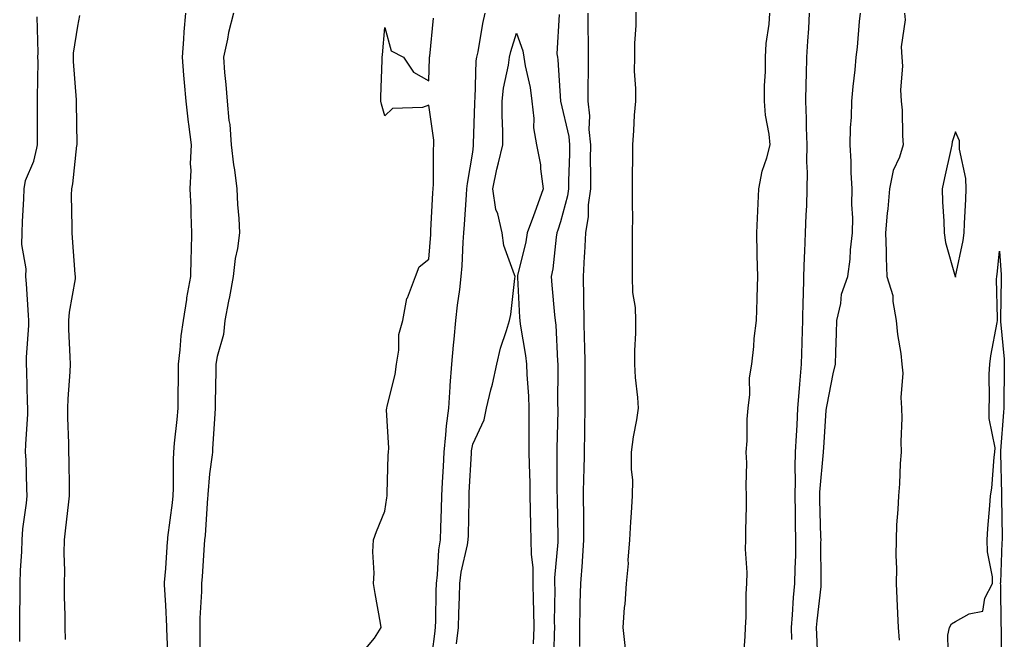
# Model space of a CAD drawing. Units: inches. Extents: x 952643 to 955283, y 7340138 to 7342778.
# Drawn here: x 954295 to 954519, y 7340279 to 7340420 of the extents above; entities that cross this region are included whole.
import ezdxf

# ---------------------------------------------------------------- set-up
doc = ezdxf.new("R2010")
doc.units = ezdxf.units.IN
doc.header["$MEASUREMENT"] = 0
doc.layers.add('Contour_95267340', color=7, linetype='Continuous', true_color=0x57ac27)

msp = doc.modelspace()

# ---------------------------------------------------------------- linework, layer by layer
at = {"layer": 'Contour_95267340'}
for points in [[(954435.25, 7340424.73, 3316), (954435.25, 7340419.12, 3316), (954434.9, 7340415.08, 3316), (954434.9, 7340411.92, 3316), (954434.85, 7340408.72, 3316), (954435.17, 7340404.8, 3316), (954435.12, 7340401.92, 3316), (954434.88, 7340398.74, 3316), (954434.73, 7340395.24, 3316), (954434.46, 7340391.92, 3316), (954434.48, 7340388.35, 3316), (954434.37, 7340385.6, 3316), (954434.4, 7340381.92, 3316), (954434.37, 7340378.24, 3316), (954434.43, 7340375.54, 3316), (954434.4, 7340371.92, 3316), (954434.36, 7340368.23, 3316), (954434.41, 7340365.56, 3316), (954434.38, 7340361.92, 3316), (954434.43, 7340358.3, 3316), (954435.07, 7340354.9, 3316), (954435.12, 7340351.92, 3316), (954435.13, 7340349, 3316), (954434.89, 7340345.08, 3316), (954434.9, 7340341.92, 3316), (954435.04, 7340338.91, 3316), (954435.63, 7340334.34, 3316), (954435.77, 7340331.92, 3316), (954435.4, 7340329.28, 3316), (954434.58, 7340325.39, 3316), (954434.19, 7340321.92, 3316), (954434.14, 7340318.01, 3316), (954434.48, 7340315.49, 3316), (954434.42, 7340311.92, 3316), (954434.17, 7340308.04, 3316), (954433.99, 7340305.99, 3316), (954433.75, 7340301.92, 3316), (954433.43, 7340297.3, 3316), (954433.48, 7340296.49, 3316), (954433.05, 7340291.92, 3316), (954432.74, 7340287.23, 3316), (954432.59, 7340286.47, 3316), (954432.23, 7340281.92, 3316), (954432.81, 7340277.16, 3316)], [(954294.84, 7340278.71, 3315), (954294.85, 7340281.92, 3315), (954294.88, 7340285.1, 3315), (954294.93, 7340288.81, 3315), (954294.96, 7340291.92, 3315), (954295.01, 7340294.96, 3315), (954295.34, 7340299.21, 3315), (954295.39, 7340301.92, 3315), (954295.57, 7340304.41, 3315), (954296.39, 7340310.26, 3315), (954296.53, 7340311.92, 3315), (954296.44, 7340313.54, 3315), (954296.29, 7340320.16, 3315), (954296.18, 7340321.92, 3315), (954296.22, 7340323.74, 3315), (954296.67, 7340330.54, 3315), (954296.71, 7340331.92, 3315), (954296.62, 7340333.35, 3315), (954296.48, 7340340.34, 3315), (954296.38, 7340341.92, 3315), (954296.42, 7340343.55, 3315), (954296.92, 7340350.78, 3315), (954296.95, 7340351.92, 3315), (954296.86, 7340353.11, 3315), (954296.38, 7340360.26, 3315), (954296.26, 7340361.92, 3315), (954296.29, 7340363.67, 3315), (954295.36, 7340369.23, 3315), (954295.4, 7340371.92, 3315), (954295.47, 7340374.49, 3315), (954295.76, 7340379.63, 3315), (954295.83, 7340381.92, 3315), (954296.17, 7340383.79, 3315), (954298.05, 7340388.24, 3315), (954298.76, 7340391.21, 3315), (954298.88, 7340391.92, 3315), (954298.87, 7340392.74, 3315), (954298.91, 7340401.06, 3315), (954298.91, 7340401.92, 3315), (954298.88, 7340402.75, 3315), (954299.01, 7340410.97, 3315), (954298.98, 7340411.92, 3315), (954299.04, 7340412.9, 3315), (954298.82, 7340421.14, 3315)], [(954305.29, 7340279.16, 3314), (954305.23, 7340281.92, 3314), (954305.21, 7340284.76, 3314), (954305.08, 7340288.95, 3314), (954305.06, 7340291.92, 3314), (954305.11, 7340294.85, 3314), (954305, 7340298.87, 3314), (954305.05, 7340301.92, 3314), (954305.34, 7340304.63, 3314), (954305.99, 7340309.86, 3314), (954306.22, 7340311.92, 3314), (954306.19, 7340313.78, 3314), (954306.09, 7340319.96, 3314), (954306.06, 7340321.92, 3314), (954306.06, 7340323.92, 3314), (954305.84, 7340329.72, 3314), (954305.84, 7340331.92, 3314), (954305.9, 7340334.06, 3314), (954306.32, 7340340.2, 3314), (954306.38, 7340341.92, 3314), (954306.37, 7340343.6, 3314), (954306.07, 7340349.94, 3314), (954306.06, 7340351.92, 3314), (954306.18, 7340353.79, 3314), (954307.52, 7340361.39, 3314), (954307.56, 7340361.92, 3314), (954307.51, 7340362.46, 3314), (954306.87, 7340370.74, 3314), (954306.76, 7340371.92, 3314), (954306.78, 7340373.19, 3314), (954306.67, 7340380.55, 3314), (954306.69, 7340381.92, 3314), (954306.91, 7340383.06, 3314), (954307.89, 7340391.76, 3314), (954307.91, 7340391.92, 3314), (954307.91, 7340392.05, 3314), (954307.76, 7340401.63, 3314), (954307.76, 7340401.92, 3314), (954307.75, 7340402.22, 3314), (954307.1, 7340410.97, 3314), (954307.07, 7340411.92, 3314), (954307.13, 7340412.84, 3314), (954308.05, 7340419.01, 3314), (954308.53, 7340421.44, 3314)], [(954332.62, 7340421.92, 3314), (954332.26, 7340417.72, 3314), (954332.15, 7340416.03, 3314), (954331.82, 7340411.92, 3314), (954332.17, 7340407.8, 3314), (954332.31, 7340406.18, 3314), (954332.68, 7340401.92, 3314), (954333.21, 7340397.08, 3314), (954333.28, 7340396.69, 3314), (954333.89, 7340391.92, 3314), (954333.7, 7340387.58, 3314), (954333.8, 7340386.16, 3314), (954333.59, 7340381.92, 3314), (954333.8, 7340377.67, 3314), (954333.8, 7340376.16, 3314), (954334.01, 7340371.92, 3314), (954333.91, 7340367.78, 3314), (954333.83, 7340366.14, 3314), (954333.73, 7340361.92, 3314), (954332.86, 7340357.1, 3314), (954332.83, 7340356.7, 3314), (954332.07, 7340351.92, 3314), (954331.57, 7340348.41, 3314), (954331.36, 7340345.23, 3314), (954330.94, 7340341.92, 3314), (954330.91, 7340339.06, 3314), (954330.87, 7340334.74, 3314), (954330.84, 7340331.92, 3314), (954330.66, 7340329.32, 3314), (954330.05, 7340323.92, 3314), (954329.9, 7340321.92, 3314), (954329.83, 7340320.14, 3314), (954329.83, 7340313.7, 3314), (954329.76, 7340311.92, 3314), (954329.61, 7340310.36, 3314), (954328.54, 7340302.41, 3314), (954328.49, 7340301.92, 3314), (954328.46, 7340301.51, 3314), (954328.05, 7340295.35, 3314), (954327.78, 7340292.19, 3314), (954327.78, 7340291.92, 3314), (954327.79, 7340291.66, 3314), (954328.05, 7340287.01, 3314), (954328.26, 7340282.13, 3314), (954328.26, 7340281.71, 3314), (954328.63, 7340272.49, 3314)], [(954343.56, 7340421.92, 3315), (954342.42, 7340417.55, 3315), (954342.17, 7340416.04, 3315), (954341.24, 7340411.92, 3315), (954341.52, 7340408.46, 3315), (954341.84, 7340405.71, 3315), (954342.11, 7340401.92, 3315), (954342.51, 7340397.46, 3315), (954342.69, 7340396.56, 3315), (954343.02, 7340391.92, 3315), (954343.54, 7340387.4, 3315), (954343.75, 7340386.21, 3315), (954344.32, 7340381.92, 3315), (954344.49, 7340378.36, 3315), (954344.79, 7340375.18, 3315), (954344.95, 7340371.92, 3315), (954344.44, 7340368.3, 3315), (954343.94, 7340366.03, 3315), (954343.44, 7340361.92, 3315), (954342.67, 7340357.31, 3315), (954342.43, 7340356.3, 3315), (954341.61, 7340351.92, 3315), (954341.24, 7340348.73, 3315), (954339.82, 7340343.69, 3315), (954339.54, 7340341.92, 3315), (954339.53, 7340340.44, 3315), (954339.38, 7340333.25, 3315), (954339.38, 7340331.92, 3315), (954339.33, 7340330.65, 3315), (954338.77, 7340322.64, 3315), (954338.74, 7340321.92, 3315), (954338.71, 7340321.26, 3315), (954338.05, 7340316.93, 3315), (954337.7, 7340312.27, 3315), (954337.69, 7340311.92, 3315), (954337.65, 7340311.52, 3315), (954337.07, 7340302.9, 3315), (954336.98, 7340301.92, 3315), (954336.9, 7340300.76, 3315), (954336.4, 7340293.57, 3315), (954336.28, 7340291.92, 3315), (954336.27, 7340290.14, 3315), (954335.9, 7340284.07, 3315), (954335.88, 7340281.92, 3315), (954335.92, 7340279.79, 3315), (954335.91, 7340274.06, 3315)], [(954388.38, 7340272.25, 3314), (954389.45, 7340280.52, 3314), (954389.61, 7340281.92, 3314), (954389.65, 7340283.53, 3314), (954389.75, 7340290.22, 3314), (954389.8, 7340291.92, 3314), (954390.06, 7340293.93, 3314), (954390.37, 7340299.6, 3314), (954390.74, 7340301.92, 3314), (954390.81, 7340304.68, 3314), (954390.98, 7340308.99, 3314), (954391.06, 7340311.92, 3314), (954391.21, 7340315.08, 3314), (954391.37, 7340318.6, 3314), (954391.54, 7340321.92, 3314), (954391.96, 7340325.83, 3314), (954392.1, 7340327.87, 3314), (954392.58, 7340331.92, 3314), (954392.9, 7340336.77, 3314), (954392.9, 7340337.06, 3314), (954393.27, 7340341.92, 3314), (954393.7, 7340346.27, 3314), (954393.8, 7340347.68, 3314), (954394.2, 7340351.92, 3314), (954394.59, 7340355.37, 3314), (954395.1, 7340358.97, 3314), (954395.45, 7340361.92, 3314), (954395.62, 7340364.36, 3314), (954395.89, 7340369.77, 3314), (954396.04, 7340371.92, 3314), (954396.15, 7340373.82, 3314), (954396.66, 7340380.53, 3314), (954396.75, 7340381.92, 3314), (954396.85, 7340383.12, 3314), (954398.05, 7340390.28, 3314), (954398.23, 7340391.74, 3314), (954398.26, 7340391.92, 3314), (954398.26, 7340392.14, 3314), (954398.55, 7340401.42, 3314), (954398.55, 7340401.92, 3314), (954398.61, 7340402.48, 3314), (954398.88, 7340411.09, 3314), (954399, 7340411.92, 3314), (954399.27, 7340413.14, 3314), (954400.34, 7340419.63, 3314), (954400.92, 7340421.92, 3314)], [(954417.79, 7340421.65, 3314), (954417.26, 7340412.71, 3314), (954417.36, 7340411.92, 3314), (954417.45, 7340411.32, 3314), (954418.04, 7340401.92, 3314), (954418.05, 7340401.89, 3314), (954419.93, 7340393.81, 3314), (954420.1, 7340391.92, 3314), (954420.08, 7340389.88, 3314), (954419.9, 7340383.77, 3314), (954419.88, 7340381.92, 3314), (954419.67, 7340380.3, 3314), (954418.05, 7340374.43, 3314), (954417.44, 7340372.53, 3314), (954417.22, 7340371.92, 3314), (954417.06, 7340370.93, 3314), (954416.28, 7340363.69, 3314), (954415.95, 7340361.92, 3314), (954416.09, 7340359.96, 3314), (954416.73, 7340353.23, 3314), (954416.84, 7340351.92, 3314), (954416.96, 7340350.83, 3314), (954417.36, 7340342.61, 3314), (954417.42, 7340341.92, 3314), (954417.44, 7340341.32, 3314), (954417.41, 7340332.57, 3314), (954417.42, 7340331.92, 3314), (954417.42, 7340331.29, 3314), (954417.24, 7340322.73, 3314), (954417.24, 7340321.92, 3314), (954417.25, 7340321.12, 3314), (954417.26, 7340312.71, 3314), (954417.28, 7340311.92, 3314), (954417.3, 7340311.16, 3314), (954417.45, 7340302.51, 3314), (954417.47, 7340301.92, 3314), (954417.47, 7340301.35, 3314), (954416.71, 7340293.26, 3314), (954416.72, 7340291.92, 3314), (954416.74, 7340290.61, 3314), (954416.65, 7340283.32, 3314), (954416.67, 7340281.92, 3314), (954416.61, 7340280.48, 3314), (954416.48, 7340273.5, 3314)], [(954424.28, 7340421.92, 3315), (954424.27, 7340418.15, 3315), (954424.37, 7340415.6, 3315), (954424.36, 7340411.92, 3315), (954424.38, 7340408.25, 3315), (954424.26, 7340405.71, 3315), (954424.28, 7340401.92, 3315), (954424.67, 7340398.54, 3315), (954424.55, 7340395.41, 3315), (954424.87, 7340391.92, 3315), (954424.84, 7340388.71, 3315), (954424.89, 7340385.08, 3315), (954424.86, 7340381.92, 3315), (954424.39, 7340378.26, 3315), (954424.36, 7340375.61, 3315), (954423.74, 7340371.92, 3315), (954423.5, 7340367.36, 3315), (954423.49, 7340366.49, 3315), (954423.21, 7340361.92, 3315), (954423.3, 7340357.17, 3315), (954423.28, 7340356.69, 3315), (954423.36, 7340351.92, 3315), (954423.49, 7340347.36, 3315), (954423.51, 7340346.46, 3315), (954423.63, 7340341.92, 3315), (954423.61, 7340337.48, 3315), (954423.6, 7340336.37, 3315), (954423.58, 7340331.92, 3315), (954423.51, 7340327.38, 3315), (954423.5, 7340326.47, 3315), (954423.44, 7340321.92, 3315), (954423.35, 7340317.23, 3315), (954423.33, 7340316.63, 3315), (954423.26, 7340311.92, 3315), (954423.29, 7340307.16, 3315), (954423.28, 7340306.68, 3315), (954423.31, 7340301.92, 3315), (954422.97, 7340296.99, 3315), (954422.96, 7340296.83, 3315), (954422.6, 7340291.92, 3315), (954422.5, 7340287.47, 3315), (954422.48, 7340286.36, 3315), (954422.4, 7340281.92, 3315), (954422.39, 7340277.58, 3315)], [(954459.66, 7340273.54, 3316), (954460.1, 7340279.86, 3316), (954460.23, 7340281.92, 3316), (954460.39, 7340284.26, 3316), (954460.36, 7340289.61, 3316), (954460.55, 7340291.92, 3316), (954460.63, 7340294.5, 3316), (954460.19, 7340299.78, 3316), (954460.27, 7340301.92, 3316), (954460.27, 7340304.13, 3316), (954460.47, 7340309.5, 3316), (954460.47, 7340311.92, 3316), (954460.36, 7340314.23, 3316), (954460.48, 7340319.49, 3316), (954460.38, 7340321.92, 3316), (954460.6, 7340324.47, 3316), (954460.56, 7340329.41, 3316), (954460.82, 7340331.92, 3316), (954461.18, 7340335.05, 3316), (954461.15, 7340338.82, 3316), (954461.63, 7340341.92, 3316), (954462.1, 7340345.97, 3316), (954462.15, 7340347.82, 3316), (954462.74, 7340351.92, 3316), (954462.86, 7340356.73, 3316), (954462.85, 7340357.12, 3316), (954463, 7340361.92, 3316), (954462.86, 7340366.73, 3316), (954462.88, 7340367.09, 3316), (954462.78, 7340371.92, 3316), (954463.04, 7340376.91, 3316), (954463.04, 7340376.92, 3316), (954463.26, 7340381.92, 3316), (954464, 7340385.97, 3316), (954465.08, 7340388.95, 3316), (954465.81, 7340391.92, 3316), (954465.58, 7340394.4, 3316), (954464.8, 7340398.67, 3316), (954464.53, 7340401.92, 3316), (954464.55, 7340405.42, 3316), (954464.76, 7340408.63, 3316), (954464.78, 7340411.92, 3316), (954464.92, 7340415.05, 3316), (954465.6, 7340419.46, 3316), (954465.73, 7340421.92, 3316)], [(954470.75, 7340279.22, 3315), (954470.72, 7340281.92, 3315), (954470.96, 7340284.83, 3315), (954471.18, 7340288.79, 3315), (954471.46, 7340291.92, 3315), (954471.52, 7340295.39, 3315), (954471.65, 7340298.32, 3315), (954471.71, 7340301.92, 3315), (954471.63, 7340305.51, 3315), (954471.6, 7340308.37, 3315), (954471.54, 7340311.92, 3315), (954471.63, 7340315.5, 3315), (954471.53, 7340318.44, 3315), (954471.63, 7340321.92, 3315), (954471.82, 7340325.68, 3315), (954471.97, 7340328.01, 3315), (954472.15, 7340331.92, 3315), (954472.52, 7340336.39, 3315), (954472.59, 7340337.38, 3315), (954472.98, 7340341.92, 3315), (954473.14, 7340346.83, 3315), (954473.14, 7340347.01, 3315), (954473.29, 7340351.92, 3315), (954473.39, 7340356.58, 3315), (954473.41, 7340357.28, 3315), (954473.5, 7340361.92, 3315), (954473.64, 7340366.33, 3315), (954473.74, 7340367.61, 3315), (954473.88, 7340371.92, 3315), (954474.01, 7340375.96, 3315), (954474.16, 7340378.03, 3315), (954474.29, 7340381.92, 3315), (954474.33, 7340385.64, 3315), (954474.19, 7340388.06, 3315), (954474.23, 7340391.92, 3315), (954474.11, 7340395.86, 3315), (954474.08, 7340397.94, 3315), (954473.96, 7340401.92, 3315), (954474.05, 7340405.92, 3315), (954474.11, 7340407.98, 3315), (954474.21, 7340411.92, 3315), (954474.4, 7340415.58, 3315), (954474.62, 7340418.49, 3315), (954474.8, 7340421.92, 3315)], [(954476.77, 7340273.2, 3314), (954476.44, 7340280.31, 3314), (954476.42, 7340281.92, 3314), (954476.55, 7340283.42, 3314), (954477.42, 7340291.3, 3314), (954477.48, 7340291.92, 3314), (954477.49, 7340292.48, 3314), (954477.41, 7340301.28, 3314), (954477.42, 7340301.92, 3314), (954477.41, 7340302.56, 3314), (954477.17, 7340311.04, 3314), (954477.15, 7340311.92, 3314), (954477.18, 7340312.79, 3314), (954478.01, 7340321.88, 3314), (954478.01, 7340321.92, 3314), (954478.02, 7340321.95, 3314), (954478.05, 7340322.99, 3314), (954478.59, 7340331.38, 3314), (954478.64, 7340331.92, 3314), (954478.8, 7340332.67, 3314), (954480.22, 7340339.75, 3314), (954480.72, 7340341.92, 3314), (954480.79, 7340344.67, 3314), (954480.96, 7340349.01, 3314), (954481.04, 7340351.92, 3314), (954481.94, 7340355.8, 3314), (954482.07, 7340357.9, 3314), (954483.5, 7340361.92, 3314), (954484.07, 7340365.9, 3314), (954484.12, 7340367.99, 3314), (954484.57, 7340371.92, 3314), (954484.69, 7340375.27, 3314), (954484.44, 7340378.31, 3314), (954484.54, 7340381.92, 3314), (954484.32, 7340385.65, 3314), (954484.3, 7340388.17, 3314), (954484.06, 7340391.92, 3314), (954484.13, 7340395.84, 3314), (954484.36, 7340398.23, 3314), (954484.45, 7340401.92, 3314), (954484.76, 7340405.21, 3314), (954485.18, 7340409.05, 3314), (954485.46, 7340411.92, 3314), (954485.76, 7340414.21, 3314), (954486.18, 7340420.05, 3314), (954486.4, 7340421.92, 3314)], [(954496.45, 7340421.92, 3314), (954496.57, 7340420.44, 3314), (954495.68, 7340414.29, 3314), (954495.8, 7340411.92, 3314), (954496.02, 7340409.89, 3314), (954495.51, 7340404.46, 3314), (954495.71, 7340401.92, 3314), (954495.94, 7340399.81, 3314), (954495.95, 7340394.02, 3314), (954496.15, 7340391.92, 3314), (954495.27, 7340389.14, 3314), (954493.85, 7340386.12, 3314), (954493.02, 7340381.92, 3314), (954492.62, 7340377.35, 3314), (954492.51, 7340376.38, 3314), (954492.1, 7340371.92, 3314), (954492.26, 7340367.72, 3314), (954492.3, 7340366.17, 3314), (954492.45, 7340361.92, 3314), (954493.76, 7340357.63, 3314), (954493.76, 7340356.21, 3314), (954494.57, 7340351.92, 3314), (954494.87, 7340348.73, 3314), (954495.62, 7340344.35, 3314), (954495.87, 7340341.92, 3314), (954496.05, 7340339.92, 3314), (954495.6, 7340334.37, 3314), (954495.76, 7340331.92, 3314), (954495.81, 7340329.68, 3314), (954495.61, 7340324.36, 3314), (954495.66, 7340321.92, 3314), (954495.45, 7340319.32, 3314), (954495.28, 7340314.69, 3314), (954495.04, 7340311.92, 3314), (954494.96, 7340308.83, 3314), (954494.62, 7340305.34, 3314), (954494.54, 7340301.92, 3314), (954494.49, 7340298.36, 3314), (954494.59, 7340295.38, 3314), (954494.52, 7340291.92, 3314), (954494.67, 7340288.55, 3314), (954494.85, 7340285.12, 3314), (954494.99, 7340281.92, 3314), (954495.19, 7340279.06, 3314)], [(954373.29, 7340276.68, 3315), (954375.65, 7340279.52, 3315), (954377.2, 7340281.92, 3315), (954377.02, 7340282.95, 3315), (954375.83, 7340289.7, 3315), (954375.44, 7340291.92, 3315), (954375.64, 7340294.33, 3315), (954375.29, 7340299.16, 3315), (954375.45, 7340301.92, 3315), (954376.17, 7340303.8, 3315), (954378.05, 7340308.41, 3315), (954378.48, 7340311.5, 3315), (954378.53, 7340311.92, 3315), (954378.57, 7340312.44, 3315), (954378.79, 7340321.18, 3315), (954378.85, 7340321.92, 3315), (954378.93, 7340322.8, 3315), (954378.41, 7340331.56, 3315), (954378.46, 7340331.92, 3315), (954378.54, 7340332.4, 3315), (954380.38, 7340339.59, 3315), (954380.68, 7340341.92, 3315), (954381.26, 7340345.13, 3315), (954381.26, 7340348.71, 3315), (954382.17, 7340351.92, 3315), (954383.08, 7340356.89, 3315), (954383.17, 7340357.04, 3315), (954385.01, 7340361.92, 3315), (954385.82, 7340364.14, 3315), (954388.05, 7340365.88, 3315), (954388.49, 7340371.48, 3315), (954388.52, 7340371.92, 3315), (954388.55, 7340372.42, 3315), (954388.95, 7340381.02, 3315), (954389.01, 7340381.92, 3315), (954389.09, 7340382.96, 3315), (954389.12, 7340390.85, 3315), (954389.22, 7340391.92, 3315), (954389.17, 7340393.04, 3315), (954388.05, 7340400.99, 3315), (954386.62, 7340400.49, 3315), (954379.77, 7340400.2, 3315), (954378.05, 7340398.52, 3315), (954377.31, 7340401.18, 3315), (954377.09, 7340401.92, 3315), (954377.11, 7340402.86, 3315), (954377.4, 7340411.27, 3315), (954377.41, 7340411.92, 3315), (954377.49, 7340412.47, 3315), (954378.05, 7340418.68, 3315), (954379.51, 7340413.38, 3315), (954382.31, 7340411.92, 3315), (954384.6, 7340408.48, 3315), (954388.05, 7340406.57, 3315), (954388.22, 7340411.76, 3315), (954388.22, 7340411.92, 3315), (954388.26, 7340412.13, 3315), (954389.15, 7340420.82, 3315)], [(954394.37, 7340278.23, 3313), (954394.79, 7340281.92, 3313), (954394.88, 7340285.09, 3313), (954395.04, 7340288.91, 3313), (954395.13, 7340291.92, 3313), (954395.46, 7340294.51, 3313), (954396.88, 7340300.74, 3313), (954397.05, 7340301.92, 3313), (954397.08, 7340302.89, 3313), (954397.22, 7340311.09, 3313), (954397.25, 7340311.92, 3313), (954397.28, 7340312.69, 3313), (954397.77, 7340321.64, 3313), (954397.79, 7340321.92, 3313), (954397.81, 7340322.16, 3313), (954398.05, 7340323.71, 3313), (954400.68, 7340329.29, 3313), (954401.22, 7340331.92, 3313), (954402.2, 7340336.07, 3313), (954402.57, 7340337.4, 3313), (954403.52, 7340341.92, 3313), (954404.37, 7340345.6, 3313), (954405.78, 7340349.65, 3313), (954406.41, 7340351.92, 3313), (954406.71, 7340353.26, 3313), (954407.62, 7340361.49, 3313), (954407.7, 7340361.92, 3313), (954407.61, 7340362.35, 3313), (954405.12, 7340368.99, 3313), (954404.76, 7340371.92, 3313), (954403.75, 7340376.21, 3313), (954403.33, 7340377.21, 3313), (954402.67, 7340381.92, 3313), (954403.54, 7340386.43, 3313), (954403.96, 7340387.82, 3313), (954404.9, 7340391.92, 3313), (954404.89, 7340395.09, 3313), (954404.75, 7340398.62, 3313), (954404.74, 7340401.92, 3313), (954405.08, 7340404.89, 3313), (954406.2, 7340410.07, 3313), (954406.46, 7340411.92, 3313), (954406.75, 7340413.22, 3313), (954408.05, 7340417.42, 3313), (954409.51, 7340413.38, 3313), (954409.68, 7340411.92, 3313), (954409.99, 7340409.98, 3313), (954411.13, 7340404.99, 3313), (954411.54, 7340401.92, 3313), (954412.01, 7340397.96, 3313), (954411.92, 7340395.79, 3313), (954412.61, 7340391.92, 3313), (954413.53, 7340387.4, 3313), (954413.49, 7340386.49, 3313), (954414.09, 7340381.92, 3313), (954412.55, 7340377.42, 3313), (954411.9, 7340375.77, 3313), (954410.47, 7340371.92, 3313), (954410.13, 7340369.84, 3313), (954408.27, 7340362.15, 3313), (954408.24, 7340361.92, 3313), (954408.26, 7340361.72, 3313), (954408.74, 7340352.62, 3313), (954408.8, 7340351.92, 3313), (954408.9, 7340351.07, 3313), (954410.09, 7340343.96, 3313), (954410.3, 7340341.92, 3313), (954410.37, 7340339.6, 3313), (954410.75, 7340334.62, 3313), (954410.83, 7340331.92, 3313), (954410.82, 7340329.15, 3313), (954410.87, 7340324.74, 3313), (954410.85, 7340321.92, 3313), (954410.9, 7340319.07, 3313), (954411.04, 7340314.91, 3313), (954411.09, 7340311.92, 3313), (954411.16, 7340308.81, 3313), (954411.25, 7340305.12, 3313), (954411.32, 7340301.92, 3313), (954411.37, 7340298.6, 3313), (954411.72, 7340295.59, 3313), (954411.75, 7340291.92, 3313), (954411.81, 7340288.16, 3313), (954411.91, 7340285.78, 3313), (954411.97, 7340281.92, 3313), (954411.8, 7340278.17, 3313)], [(954506.49, 7340273.48, 3314), (954506.29, 7340280.17, 3314), (954506.69, 7340281.92, 3314), (954507.18, 7340282.78, 3314), (954508.05, 7340283.3, 3314), (954511.2, 7340285.07, 3314), (954514.28, 7340285.68, 3314), (954514.76, 7340288.62, 3314), (954516.52, 7340291.92, 3314), (954516.49, 7340293.48, 3314), (954515.34, 7340299.2, 3314), (954515.29, 7340301.92, 3314), (954515.45, 7340304.51, 3314), (954515.89, 7340309.76, 3314), (954516.04, 7340311.92, 3314), (954516.32, 7340313.65, 3314), (954516.88, 7340320.75, 3314), (954517.04, 7340321.92, 3314), (954517.07, 7340322.9, 3314), (954515.73, 7340329.59, 3314), (954515.76, 7340331.92, 3314), (954515.84, 7340334.13, 3314), (954515.77, 7340339.64, 3314), (954515.85, 7340341.92, 3314), (954516.13, 7340343.84, 3314), (954517.54, 7340351.41, 3314), (954517.62, 7340351.92, 3314), (954517.64, 7340352.33, 3314), (954517.43, 7340361.3, 3314), (954517.45, 7340361.92, 3314), (954517.54, 7340362.43, 3314), (954518.05, 7340367.68, 3314), (954518.44, 7340362.32, 3314), (954518.47, 7340361.92, 3314), (954518.46, 7340361.51, 3314), (954518.32, 7340352.19, 3314), (954518.31, 7340351.92, 3314), (954518.3, 7340351.67, 3314), (954519.18, 7340343.06, 3314), (954519.14, 7340341.92, 3314), (954519.12, 7340340.84, 3314), (954519.09, 7340332.95, 3314), (954519.07, 7340331.92, 3314), (954518.98, 7340330.99, 3314), (954518.35, 7340322.22, 3314), (954518.32, 7340321.92, 3314), (954518.33, 7340321.64, 3314), (954518.52, 7340312.39, 3314), (954518.53, 7340311.92, 3314), (954518.51, 7340311.46, 3314), (954518.68, 7340302.55, 3314), (954518.66, 7340301.92, 3314), (954518.63, 7340301.34, 3314), (954518.28, 7340292.15, 3314), (954518.27, 7340291.92, 3314), (954518.28, 7340291.69, 3314), (954518.41, 7340282.28, 3314), (954518.43, 7340281.92, 3314), (954518.44, 7340281.53, 3314), (954518.49, 7340272.36, 3314)]]:
    msp.add_polyline3d(points, dxfattribs=at)
msp.add_polyline3d([(954508.05, 7340361.76, 3315), (954508.07, 7340361.91, 3315), (954508.07, 7340361.94, 3315), (954509.8, 7340370.17, 3315), (954510.05, 7340371.92, 3315), (954510.11, 7340373.98, 3315), (954510.43, 7340379.54, 3315), (954510.49, 7340381.92, 3315), (954510.39, 7340384.26, 3315), (954509, 7340390.97, 3315), (954508.95, 7340391.92, 3315), (954509, 7340392.87, 3315), (954508.05, 7340394.87, 3315), (954507.34, 7340392.63, 3315), (954507.24, 7340391.92, 3315), (954507.01, 7340390.88, 3315), (954505.58, 7340384.4, 3315), (954505.05, 7340381.92, 3315), (954505.1, 7340378.97, 3315), (954505.42, 7340374.55, 3315), (954505.47, 7340371.92, 3315), (954505.78, 7340369.65, 3315), (954508.02, 7340361.95, 3315), (954508.03, 7340361.92, 3315), (954508.03, 7340361.9, 3315)], close=True, dxfattribs=at)

doc.saveas('drawing.dxf')
